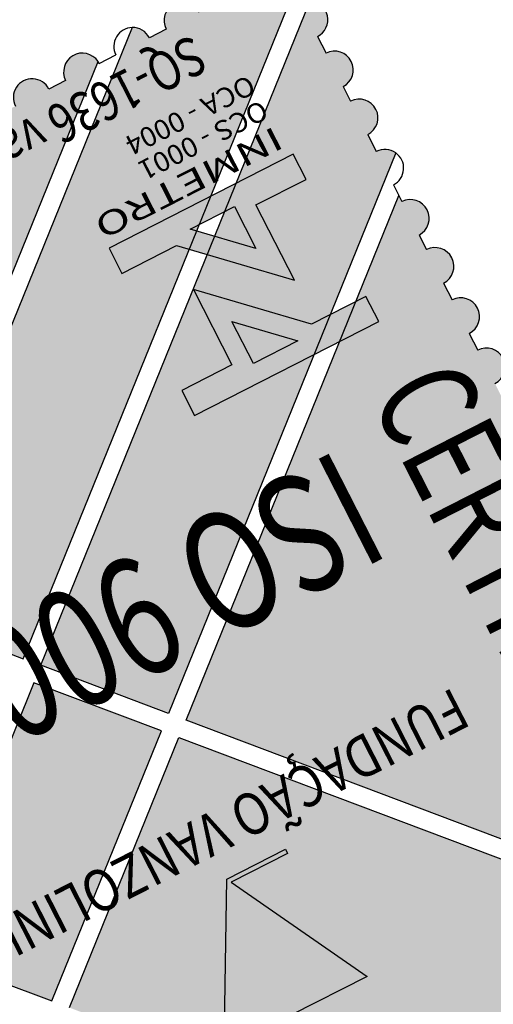
# Model space of a CAD drawing. Extents: x 182106 to 189385, y 1655108 to 1669223.
# Drawn here: x 182327 to 182334, y 1669005 to 1669017 of the extents above; entities that cross this region are included whole.
import ezdxf
from ezdxf.enums import TextEntityAlignment as Align

# ---------------------------------------------------------------- set-up
doc = ezdxf.new("R2010")
doc.units = 0
doc.header["$LTSCALE"] = 5
doc.header["$MEASUREMENT"] = 0
doc.linetypes.add('LIN0', pattern=[0])
for name, color, linetype in [('FORMATO', 1, 'CONTINUOUS'), ('LAYER1', 141, 'CONTINUOUS'), ('LAYER2', 150, 'CONTINUOUS'), ('LAYER3', 255, 'CONTINUOUS'), ('LAYER4', 160, 'CONTINUOUS'), ('PERFIL', 7, 'LIN0')]:
    doc.layers.add(name, color=color, linetype=linetype)
doc.styles.add('ARIAL', font='ARIAL.TTF', dxfattribs={"height": 0.05})
doc.styles.add('ROMAM', font='romans.shx', dxfattribs={"height": 0.05})
doc.styles.add('ROMANSD', font='romand.shx', dxfattribs={"height": 1.5})
doc.styles.add('SIMPLEX', font='simplex', dxfattribs={"height": 0.2})

msp = doc.modelspace()

# ---------------------------------------------------------------- hatches: boundary and pattern name
at = {"layer": 'LAYER1'}
h = msp.add_hatch(color=256, dxfattribs=at)
edge = h.paths.add_edge_path()
edge.add_line((182330.6271937268, 1669017.967919943), (182330.4141569994, 1669017.859180899))
edge.add_ellipse((182330.201120272, 1669017.750441856), major_axis=(0.2275298297532098, -0.07374959929979791), ratio=0.9999999985297637, start_angle=45.00000004211917, end_angle=225.0000000421192)
edge.add_line((182329.9880835447, 1669017.641702812), (182329.7750468173, 1669017.532963768))
edge.add_ellipse((182329.5620100899, 1669017.424224724), major_axis=(0.2275298297203137, -0.07374959928913523), ratio=0.9999999986972422, start_angle=45.00000003732127, end_angle=225.0000000373213)
edge.add_line((182329.3489733625, 1669017.31548568), (182329.1359366351, 1669017.206746637))
edge.add_ellipse((182328.9228999085, 1669017.098007593), major_axis=(-0.0737495990534323, -0.2275298289931303), ratio=0.9999999998994096, start_angle=135.0000001086661, end_angle=199.6700546943252)
edge.add_line((182328.9157587086, 1669017.33708463), (182325.9084975075, 1669009.917678712))
edge.add_line((182325.9084975073, 1669009.917678712), (182327.5312589049, 1669009.304958944))
edge.add_line((182327.5312589049, 1669009.304958944), (182330.9775737413, 1669017.80758209))
edge.add_line((182330.9775737417, 1669017.80758209), (182330.9489694982, 1669017.863622259))
edge.add_ellipse((182330.8402304547, 1669018.076658987), major_axis=(0.2275298301102858, -0.07374959941553748), ratio=0.9999999986764027, start_angle=-45.00000012157918, end_angle=224.9999999263704)
h = msp.add_hatch(color=256, dxfattribs=at)
edge = h.paths.add_edge_path()
edge.add_line((182327.7550880637, 1669009.220445872), (182331.182405585, 1669017.676199531))
edge.add_ellipse((182331.1664475852, 1669017.437548805), major_axis=(0.2275298296312913, -0.07374959926028028), ratio=0.9999999988594984, start_angle=-45.0000000396447, end_angle=104.13360990447771, ccw=False)
edge.add_line((182331.2751866289, 1669017.224512079), (182331.3839256726, 1669017.011475351))
edge.add_ellipse((182331.4907930895, 1669016.797483301), major_axis=(0.2275386106163137, -0.07375244545467848), ratio=0.9999999999999998, start_angle=-44.49664283366923, end_angle=134.4966428336692, ccw=False)
edge.add_line((182331.6014037601, 1669016.585401896), (182331.6960910202, 1669016.399894803))
edge.add_ellipse((182331.804830064, 1669016.186858075), major_axis=(0.2275298299684722, -0.07374959936957129), ratio=0.9999999994362324, start_angle=-45.00000001615081, end_angle=134.9999999838493, ccw=False)
edge.add_line((182331.9135691078, 1669015.973821348), (182332.0223081514, 1669015.760784621))
edge.add_ellipse((182332.1310471955, 1669015.547747894), major_axis=(0.2275298295362123, -0.07374959922946221), ratio=0.9999999989745874, start_angle=72.50731322708452, end_angle=135.0000001379459, ccw=False)
edge.add_line((182332.2697781094, 1669015.742587727), (182329.3778494613, 1669008.607726104))
edge.add_line((182329.3778494613, 1669008.607726104), (182327.7550880636, 1669009.220445872))
h = msp.add_hatch(color=256, dxfattribs=at)
edge = h.paths.add_edge_path()
edge.add_ellipse((182328.2837897259, 1669016.771790461), major_axis=(-0.07374959929060934, -0.2275298297248617), ratio=0.9999999991903732, start_angle=141.7777283085615, end_angle=314.999999865258)
edge.add_line((182328.0707529982, 1669016.663051418), (182327.8577162708, 1669016.554312374))
edge.add_ellipse((182327.6446795435, 1669016.44557333), major_axis=(0.2275298297532098, -0.07374959929979791), ratio=0.9999999985297637, start_angle=45.00000004211917, end_angle=225.0000000421192)
edge.add_line((182327.4316428161, 1669016.336834286), (182327.2186060887, 1669016.228095243))
edge.add_ellipse((182327.0055693615, 1669016.119356198), major_axis=(0.2275298297532098, -0.07374959929979791), ratio=0.9999999985297637, start_angle=45.00000004211917, end_angle=225.0000000421192)
edge.add_line((182326.792532634, 1669016.010617155), (182326.5794959066, 1669015.901878111))
edge.add_ellipse((182326.3664591792, 1669015.793139067), major_axis=(0.2275298297625548, -0.07374959930282694), ratio=0.9999999985693, start_angle=45.00000004098654, end_angle=225.0000000409865)
edge.add_line((182326.1534224519, 1669015.684400023), (182325.9403857245, 1669015.57566098))
edge.add_ellipse((182325.727348997, 1669015.466921936), major_axis=(0.2275298297203137, -0.07374959928913523), ratio=0.9999999986972422, start_angle=45.00000003732127, end_angle=225.0000000373213)
edge.add_line((182325.5143122697, 1669015.358182892), (182325.3012755424, 1669015.249443848))
edge.add_ellipse((182325.088238815, 1669015.140704804), major_axis=(0.2275298297296588, -0.07374959929216429), ratio=0.9999999987367778, start_angle=45.00000003618866, end_angle=225.0000000361887)
edge.add_line((182324.8752020875, 1669015.031965761), (182324.6621653601, 1669014.923226717))
edge.add_ellipse((182324.4491286327, 1669014.814487673), major_axis=(0.2275298297203137, -0.07374959928913523), ratio=0.9999999986972422, start_angle=45.00000003732127, end_angle=225.0000000373213)
edge.add_line((182324.2360919054, 1669014.705748629), (182324.023055178, 1669014.597009585))
edge.add_ellipse((182323.8100184506, 1669014.488270542), major_axis=(0.2275298297203137, -0.07374959928913523), ratio=0.9999999986972422, start_angle=45.00000003732127, end_angle=225.0000000373213)
edge.add_line((182323.5969817233, 1669014.379531498), (182323.3839449959, 1669014.270792454))
edge.add_ellipse((182323.1709082684, 1669014.16205341), major_axis=(0.2275298297438648, -0.07374959929676896), ratio=0.9999999984902268, start_angle=45.0000000432518, end_angle=225.0000000432518)
edge.add_line((182322.9578715412, 1669014.053314367), (182322.7448348138, 1669013.944575323))
edge.add_ellipse((182322.5317980864, 1669013.835836279), major_axis=(0.2275298297438648, -0.07374959929676896), ratio=0.9999999984902268, start_angle=45.0000000432518, end_angle=225.0000000432518)
edge.add_line((182322.3187613591, 1669013.727097235), (182322.1057246317, 1669013.618358191))
edge.add_ellipse((182321.8926879041, 1669013.509619147), major_axis=(0.2275298301223568, -0.07374959941945011), ratio=0.9999999986919771, start_angle=45.00000014901993, end_angle=315.000000039217)
edge.add_line((182322.0014269483, 1669013.29658242), (182322.1101659919, 1669013.083545693))
edge.add_ellipse((182322.2189050353, 1669012.870508966), major_axis=(-0.07374959925261827, -0.2275298296076531), ratio=0.9999999987140977, start_angle=225.0000000368384, end_angle=405.0000000368384)
edge.add_line((182322.327644079, 1669012.657472239), (182322.4363831228, 1669012.444435512))
edge.add_ellipse((182322.5469937934, 1669012.232354107), major_axis=(-0.07375244545467848, -0.2275386106163137), ratio=0.9999999999999998, start_angle=225.5033571663308, end_angle=404.4966428336692)
edge.add_line((182322.6538612102, 1669012.018362057), (182322.7485484703, 1669011.832854963))
edge.add_ellipse((182322.857287514, 1669011.619818236), major_axis=(-0.07374959936957129, -0.2275298299684722), ratio=0.9999999994362324, start_angle=225.0000000161507, end_angle=405.0000000161508)
edge.add_line((182322.9660265579, 1669011.406781508), (182323.0747656015, 1669011.193744781))
edge.add_ellipse((182323.1835046452, 1669010.980708054), major_axis=(-0.07374959942319483, -0.2275298301339097), ratio=0.9999999978713441, start_angle=225.0000000609815, end_angle=274.9454358517692)
edge.add_line((182322.9504641209, 1669011.034568437), (182325.6846683492, 1669010.002191783))
edge.add_line((182325.6846683494, 1669010.002191783), (182328.4825044749, 1669016.904911741))
h = msp.add_hatch(color=256, dxfattribs=at)
edge = h.paths.add_edge_path()
edge.add_line((182329.6016786193, 1669008.523213032), (182332.3082075441, 1669015.20066317))
edge.add_line((182332.3082075442, 1669015.20066317), (182332.3485252822, 1669015.12167444))
edge.add_ellipse((182332.4553926992, 1669014.907682389), major_axis=(0.2275386106163137, -0.07375244545467848), ratio=0.9999999999999998, start_angle=-44.49664283366923, end_angle=134.4966428336692, ccw=False)
edge.add_line((182332.5660033698, 1669014.695600985), (182332.6606906299, 1669014.510093892))
edge.add_ellipse((182332.7694296734, 1669014.297057164), major_axis=(0.2275298296076531, -0.07374959925261827), ratio=0.9999999987140977, start_angle=-45.0000000368384, end_angle=134.9999999631616, ccw=False)
edge.add_line((182332.8781687169, 1669014.084020437), (182332.9869077607, 1669013.87098371))
edge.add_ellipse((182333.0956468043, 1669013.657946983), major_axis=(0.2275298296076531, -0.07374959925261827), ratio=0.9999999987140977, start_angle=-45.0000000368384, end_angle=134.9999999631616, ccw=False)
edge.add_line((182333.2043858479, 1669013.444910256), (182333.3131248916, 1669013.231873529))
edge.add_ellipse((182333.4218639355, 1669013.018836801), major_axis=(0.2275298299684722, -0.07374959936957129), ratio=0.9999999994362324, start_angle=-45.00000001615081, end_angle=134.9999999838493, ccw=False)
edge.add_line((182333.5306029792, 1669012.805800074), (182333.6393420228, 1669012.592763347))
edge.add_ellipse((182333.7480810662, 1669012.379726621), major_axis=(0.2275298296076531, -0.07374959925261827), ratio=0.9999999987140977, start_angle=-45.0000000368384, end_angle=134.9999999631616, ccw=False)
edge.add_line((182333.85682011, 1669012.166689893), (182333.9655591538, 1669011.953653166))
edge.add_ellipse((182334.0742981975, 1669011.740616439), major_axis=(0.2275298299684722, -0.07374959936957129), ratio=0.9999999994362324, start_angle=-45.00000001615081, end_angle=134.9999999838493, ccw=False)
edge.add_line((182334.1830372412, 1669011.527579712), (182334.2917762849, 1669011.314542984))
edge.add_ellipse((182334.4005153286, 1669011.101506257), major_axis=(-0.07374959927992131, -0.227529829691887), ratio=0.9999999979736768, start_angle=45.00000005804992, end_angle=225.0000000580499, ccw=False)
edge.add_line((182334.5092543722, 1669010.88846953), (182334.6179934156, 1669010.675432803))
edge.add_ellipse((182334.7267324593, 1669010.462396076), major_axis=(0.2275298299684722, -0.07374959936957129), ratio=0.9999999994362324, start_angle=-45.00000001615081, end_angle=134.9999999838493, ccw=False)
edge.add_line((182334.835471503, 1669010.249359349), (182334.9442105466, 1669010.036322622))
edge.add_ellipse((182335.0529495904, 1669009.823285895), major_axis=(0.2275298298628229, -0.073749599335327), ratio=0.9999999993914545, start_angle=-45.00000001743359, end_angle=134.9999999825665, ccw=False)
edge.add_line((182335.1616886341, 1669009.610249168), (182335.2704276778, 1669009.397212441))
edge.add_ellipse((182335.3791667214, 1669009.184175714), major_axis=(0.2275298296076531, -0.07374959925261827), ratio=0.9999999987140977, start_angle=-45.0000000368384, end_angle=134.9999999631616, ccw=False)
edge.add_line((182335.4879057648, 1669008.971138987), (182335.5966448088, 1669008.758102259))
edge.add_ellipse((182335.7053838524, 1669008.545065532), major_axis=(0.2275298296076531, -0.07374959925261827), ratio=0.9999999987140977, start_angle=-45.0000000368384, end_angle=134.9999999631616, ccw=False)
edge.add_line((182335.8141228961, 1669008.332028805), (182335.9228619397, 1669008.118992078))
edge.add_ellipse((182336.0316009835, 1669007.90595535), major_axis=(0.2275298299684722, -0.07374959936957129), ratio=0.9999999994362324, start_angle=-45.00000001615081, end_angle=134.9999999838493, ccw=False)
edge.add_line((182336.1403400272, 1669007.692918623), (182336.2490790709, 1669007.479881896))
edge.add_ellipse((182336.3578181143, 1669007.266845169), major_axis=(-0.07374959915280385, -0.2275298292997087), ratio=0.9999999985006288, start_angle=45.000000042953786, end_angle=225.0000000429538, ccw=False)
edge.add_line((182336.466557158, 1669007.053808442), (182336.575296202, 1669006.840771715))
edge.add_ellipse((182336.6840352456, 1669006.627734988), major_axis=(-0.07374959945013117, -0.2275298302170132), ratio=0.9999999972515413, start_angle=45.00000007873763, end_angle=225.0000000787375, ccw=False)
edge.add_line((182336.7927742893, 1669006.41469826), (182336.9015133329, 1669006.201661533))
edge.add_ellipse((182337.0102523763, 1669005.988624807), major_axis=(-0.07374959918480427, -0.2275298293984353), ratio=0.9999999986062551, start_angle=45.0000000399279, end_angle=225.0000000399278, ccw=False)
edge.add_line((182337.1189914201, 1669005.77558808), (182337.1763711791, 1669005.663172193))
edge.add_line((182337.1763711789, 1669005.663172193), (182329.6016786193, 1669008.523213033))
msp.add_hatch(color=256, dxfattribs=at).paths.add_polyline_path([(182327.6652150817, 1669008.998714507), (182326.2721838633, 1669005.561878339), (182327.8949452614, 1669004.94915857), (182329.2879764793, 1669008.385994738)])
h = msp.add_hatch(color=256, dxfattribs=at)
edge = h.paths.add_edge_path()
edge.add_line((182328.0289014378, 1669004.642914133), (182333.4904004007, 1669002.580769702))
edge.add_line((182333.4904004007, 1669002.580769703), (182333.4019520906, 1669002.535623569))
edge.add_ellipse((182333.1889153632, 1669002.426884525), major_axis=(-0.07374959933803842, -0.2275298298711882), ratio=0.9999999995612827, start_angle=-45.00000001256831, end_angle=134.9999999874317, ccw=False)
edge.add_line((182332.9758786358, 1669002.318145481), (182332.7628419084, 1669002.209406437))
edge.add_ellipse((182332.5498051811, 1669002.100667393), major_axis=(-0.07374959932434676, -0.2275298298289472), ratio=0.9999999996892251, start_angle=-45.00000000890299, end_angle=134.9999999910969, ccw=False)
edge.add_line((182332.3367684536, 1669001.99192835), (182332.1237317262, 1669001.883189306))
edge.add_ellipse((182331.9106949988, 1669001.774450262), major_axis=(-0.07374959932737576, -0.2275298298382922), ratio=0.9999999997287607, start_angle=-45.00000000777038, end_angle=134.9999999922296, ccw=False)
edge.add_line((182331.6976582716, 1669001.665711218), (182331.4846215442, 1669001.556972174))
edge.add_ellipse((182331.2715848168, 1669001.44823313), major_axis=(-0.07374959932434676, -0.2275298298289472), ratio=0.9999999996892251, start_angle=-45.00000000890299, end_angle=134.9999999910969, ccw=False)
edge.add_line((182331.0585480892, 1669001.339494087), (182330.8455113618, 1669001.230755043))
edge.add_ellipse((182330.6324746347, 1669001.122015999), major_axis=(-0.07374959932434676, -0.2275298298289472), ratio=0.9999999996892251, start_angle=-45.00000000890299, end_angle=134.9999999910969, ccw=False)
edge.add_line((182330.4194379074, 1669001.013276955), (182330.20640118, 1669000.904537911))
edge.add_ellipse((182329.9933644526, 1669000.795798867), major_axis=(-0.07374959933198053, -0.2275298298524984), ratio=0.9999999994822109, start_angle=-45.000000014833574, end_angle=134.9999999851665, ccw=False)
edge.add_line((182329.7803277253, 1669000.687059824), (182329.5672909979, 1669000.57832078))
edge.add_ellipse((182329.3542542704, 1669000.469581736), major_axis=(-0.07374959933198053, -0.2275298298524984), ratio=0.9999999994822109, start_angle=-45.000000014833574, end_angle=134.9999999851665, ccw=False)
edge.add_line((182329.141217543, 1669000.360842692), (182328.9281808157, 1669000.252103649))
edge.add_ellipse((182328.7151440889, 1669000.143364605), major_axis=(-0.07374959920370432, -0.2275298294567452), ratio=0.9999999996755471, start_angle=-134.9999999000724, end_angle=135.000000102253, ccw=False)
edge.add_line((182328.606405045, 1669000.356401331), (182328.4976660013, 1669000.569438058))
edge.add_ellipse((182328.3889269574, 1669000.782474786), major_axis=(0.2275298299684722, -0.07374959936957129), ratio=0.9999999994362324, start_angle=134.9999999838493, end_angle=314.99999998384925, ccw=False)
edge.add_line((182328.2801879138, 1669000.995511513), (182328.1714488701, 1669001.20854824))
edge.add_ellipse((182328.0627098264, 1669001.421584967), major_axis=(-0.07374959927992131, -0.227529829691887), ratio=0.9999999979736768, start_angle=225.0000000580499, end_angle=405.00000005804986, ccw=False)
edge.add_line((182327.953970783, 1669001.634621694), (182327.8452317393, 1669001.847658421))
edge.add_ellipse((182327.7364926957, 1669002.060695148), major_axis=(0.2275298299684722, -0.07374959936957129), ratio=0.9999999994362324, start_angle=134.9999999838493, end_angle=314.99999998384925, ccw=False)
edge.add_line((182327.627753652, 1669002.273731875), (182327.5190146081, 1669002.486768603))
edge.add_ellipse((182327.4102755644, 1669002.69980533), major_axis=(0.2275298296550304, -0.07374959926797489), ratio=0.9999999987843685, start_angle=225.0000000348253, end_angle=314.99999998608996, ccw=False)
edge.add_line((182327.197238837, 1669002.591066286), (182328.0289014379, 1669004.642914133))
edge = h.paths.add_edge_path()
edge.add_line((182329.5118056378, 1669008.301481667), (182337.5594114099, 1669005.262878978))
edge.add_ellipse((182337.3364695082, 1669005.349514625), major_axis=(0.2275298296823391, -0.07374959927682649), ratio=0.9999999968382323, start_angle=314.99999974907195, end_angle=356.7229248131994, ccw=False)
edge.add_line((182337.4452085512, 1669005.136477898), (182337.5539475949, 1669004.923441171))
edge.add_ellipse((182337.6626866381, 1669004.710404444), major_axis=(0.2275298294567452, -0.07374959920370432), ratio=0.9999999995538669, start_angle=-135.0000000987671, end_angle=134.9999999035583, ccw=False)
edge.add_line((182337.4496499106, 1669004.601665401), (182337.2366131833, 1669004.492926357))
edge.add_ellipse((182337.0235764559, 1669004.384187313), major_axis=(-0.07374959933500948, -0.2275298298618433), ratio=0.999999999521747, start_angle=-45.000000013701026, end_angle=134.999999986299, ccw=False)
edge.add_line((182336.8105397286, 1669004.275448269), (182336.5975030012, 1669004.166709225))
edge.add_ellipse((182336.3844662738, 1669004.057970182), major_axis=(-0.07374959932434676, -0.2275298298289472), ratio=0.9999999996892251, start_angle=-45.00000000890299, end_angle=134.9999999910969, ccw=False)
edge.add_line((182336.1714295465, 1669003.949231138), (182335.9583928191, 1669003.840492094))
edge.add_ellipse((182335.7453560917, 1669003.73175305), major_axis=(-0.07374959932434676, -0.2275298298289472), ratio=0.9999999996892251, start_angle=-45.00000000890299, end_angle=134.9999999910969, ccw=False)
edge.add_line((182335.5323193644, 1669003.623014006), (182335.319282637, 1669003.514274962))
edge.add_ellipse((182335.1062459094, 1669003.405535919), major_axis=(-0.07374959932737576, -0.2275298298382922), ratio=0.9999999997287607, start_angle=-45.00000000777038, end_angle=134.9999999922296, ccw=False)
edge.add_line((182334.8932091822, 1669003.296796875), (182334.6801724548, 1669003.188057831))
edge.add_ellipse((182334.4671357276, 1669003.079318788), major_axis=(-0.07374959933500948, -0.2275298298618433), ratio=0.999999999521747, start_angle=-45.000000013701026, end_angle=134.999999986299, ccw=False)
edge.add_line((182334.254099, 1669002.970579744), (182334.0410622726, 1669002.8618407))
edge.add_ellipse((182333.8280255451, 1669002.753101656), major_axis=(-0.07374959955895176, -0.2275298305527425), ratio=0.999999998166443, start_angle=77.3304316677561, end_angle=135.0000000590203, ccw=False)
edge.add_line((182334.0338399361, 1669002.631244102), (182328.1187744198, 1669004.864645499))
edge.add_line((182328.1187744198, 1669004.864645499), (182329.5118056377, 1669008.301481667))
at = {"layer": 'LAYER2'}
h = msp.add_hatch(color=256, dxfattribs=at)
h.paths.add_polyline_path([(182329.6539332941, 1669014.772320168), (182330.2181121878, 1669015.060290576), (182330.4909262589, 1669014.525805309)], flags=16)
h.paths.add_polyline_path([(182328.6233309371, 1669014.528242785), (182328.7864395022, 1669014.208687695), (182329.4788088662, 1669014.562089587), (182330.9800590179, 1669014.119934773), (182330.4907333212, 1669015.078600045), (182331.1298435033, 1669015.404817177), (182330.9667349382, 1669015.724372267)])
h = msp.add_hatch(color=256, dxfattribs=at)
h.paths.add_polyline_path([(182331.0235230174, 1669013.349927613), (182330.4593441236, 1669013.061957205), (182330.1865300525, 1669013.596442472)], flags=16)
h.paths.add_polyline_path([(182332.0541253749, 1669013.594004995), (182331.8910168093, 1669013.913560086), (182331.1986474455, 1669013.560158194), (182329.6973972937, 1669014.002313008), (182330.1867229904, 1669013.043647736), (182329.5476128082, 1669012.717430604), (182329.7107213739, 1669012.397875513)])
msp.add_hatch(color=256, dxfattribs=at).paths.add_polyline_path([(182331.7556475741, 1669002.769469294), (182330.0513537548, 1669001.899556944), (182330.1201205591, 1669006.499832699), (182330.8657491048, 1669006.880419352), (182330.8929338657, 1669006.82716017), (182330.1762047529, 1669006.46093828), (182331.9045496938, 1669005.262330134), (182330.9365907516, 1669004.768260726), (182330.9254667096, 1669004.024098472), (182332.5179472086, 1669004.836938628), (182333.2377419293, 1669004.337760602), (182330.9124131409, 1669003.150857141), (182330.901196073, 1669002.400471734), (182331.7284628132, 1669002.822728476)])

# ---------------------------------------------------------------- linework, layer by layer
at = {"layer": 'FORMATO', "color": 8, "extrusion": (-0.04781325632231013, 0.0936759001236576, 0.994453979958791), "elevation": 147630.0112375946}
msp.add_lwpolyline([(-921064.86128998, -1395898.24416127), (-921152.3612806906, -1395898.24416168), (-921152.3612806902, -1395875.963858649), (-921064.8612899802, -1395875.963858238)], close=True, dxfattribs=at)
at = {"layer": 'LAYER1'}
for p, q in [((182327.5312589049, 1669009.304958944, 1.052517270464911), (182330.9775737417, 1669017.80758209, 1.052517270464911)), ((182327.7550880637, 1669009.220445872, 1.052517270464911), (182331.182405585, 1669017.676199531, 1.052517270464911)), ((182328.9157587086, 1669017.33708463, 1.052517270464911), (182325.9084975073, 1669009.917678712, 1.052517270464911)), ((182329.3489733625, 1669017.31548568, 1.052517270464911), (182329.1359366351, 1669017.206746637, 1.052517270464911)), ((182331.2751866289, 1669017.224512079, 1.052517270464911), (182331.3839256726, 1669017.011475351, 1.052517270464911)), ((182328.496826453, 1669016.880529505, 1.052517270464911), (182328.7098631804, 1669016.989268549, 1.052517270464911)), ((182325.6846683494, 1669010.002191783, 1.052517270464911), (182328.482504475, 1669016.904911742, 1.052517270464911)), ((182328.0707529982, 1669016.663051418, 1.052517270464911), (182327.8577162708, 1669016.554312374, 1.052517270464911)), ((182331.6014037601, 1669016.585401896, 1.052517270464911), (182331.6960910202, 1669016.399894803, 1.052517270464911)), ((182331.9135691078, 1669015.973821348, 1.052517270464911), (182332.0223081514, 1669015.760784621, 1.052517270464911)), ((182332.2697781094, 1669015.742587727, 1.052517270464911), (182329.3778494613, 1669008.607726104, 1.052517270464911)), ((182332.2397862383, 1669015.334711167, 1.052517270464911), (182332.3082075442, 1669015.20066317, 1.052517270464911)), ((182329.6016786193, 1669008.523213032, 1.052517270464911), (182332.3082075442, 1669015.20066317, 1.052517270464911)), ((182332.3082075442, 1669015.20066317, 1.052517270464911), (182332.3485252822, 1669015.12167444, 1.052517270464911)), ((182332.5660033698, 1669014.695600985, 1.052517270464911), (182332.6606906298, 1669014.510093891, 1.052517270464911)), ((182332.8781687169, 1669014.084020437, 1.052517270464911), (182332.9869077607, 1669013.87098371, 1.052517270464911)), ((182333.2043858479, 1669013.444910256, 1.052517270464911), (182333.3131248916, 1669013.231873529, 1.052517270464911)), ((182325.9084975073, 1669009.917678712, 1.052517270464911), (182327.5312589049, 1669009.304958944, 1.052517270464911)), ((182329.3778494613, 1669008.607726104, 1.052517270464911), (182327.7550880637, 1669009.220445872, 1.052517270464911)), ((182327.6652150817, 1669008.998714507, 1.052517270464911), (182326.2721838633, 1669005.561878339, 1.052517270464911)), ((182329.2879764793, 1669008.385994738, 1.052517270464911), (182327.6652150817, 1669008.998714507, 1.052517270464911)), ((182337.1763711789, 1669005.663172193, 1.052517270464911), (182329.6016786193, 1669008.523213032, 1.052517270464911)), ((182327.8949452614, 1669004.94915857, 1.052517270464911), (182329.2879764793, 1669008.385994738, 1.052517270464911)), ((182328.1187744198, 1669004.864645499, 1.052517270464911), (182329.5118056378, 1669008.301481667, 1.052517270464911)), ((182329.5118056378, 1669008.301481667, 1.052517270464911), (182337.5594114097, 1669005.262878978, 1.052517270464911)), ((182326.2721838633, 1669005.561878339, 1.052517270464911), (182327.8949452614, 1669004.94915857, 1.052517270464911))]:
    msp.add_line(p, q, dxfattribs=at)
for centre, major_axis, ratio, start_param, end_param in [((182329.5620100899, 1669017.424224724, 1.052517270464911), (0.2275298297203136, -0.07374959928913523), 0.9999999986972417, 0.7853981640488272, 3.92699081763862), ((182331.1664475852, 1669017.437548805, 1.052517270464911), (0.2275298296312911, -0.0737495992602803), 0.9999999988594985, -0.7853981640893787, 1.817474354820514), ((182328.9228999078, 1669017.098007592, 1.052517270464911), (0.2275298294474917, -0.07374959920070516), 0.9999999994479631, 1.914103541751937, 3.926990815316382), ((182328.9228999085, 1669017.098007593, 1.052517270464911), (-0.07374959905343226, -0.2275298289931303), 0.9999999998994096, 2.356194492088927, 3.484899872053134), ((182331.4907930895, 1669016.797483301, 1.052517270464911), (-0.07375244545467839, -0.2275386106163135), 0.9999999999999989, 0.7941834032634298, 3.918205577121261), ((182328.2837897259, 1669016.771790461, 1.052517270464911), (-0.07374959929060951, -0.2275298297248619), 0.9999999991903726, 2.474488164982369, 5.497787141430447), ((182328.283789729, 1669016.771790463, 1.052517270464911), (0.2275298269124151, -0.07374959837900677), 0.9999999998959803, 0.7853981634494582, 0.9036918385651518), ((182327.6446795435, 1669016.44557333, 1.052517270464911), (0.2275298297532098, -0.07374959929979799), 0.9999999985297636, 0.7853981641325665, 3.92699081772236), ((182331.804830064, 1669016.186858075, 1.052517270464911), (-0.07374959936957116, -0.227529829968472), 0.9999999994362327, 0.7853981636793318, 3.926990817269125), ((182332.1310471955, 1669015.547747894, 1.052517270464911), (0.227529829536212, -0.07374959922946216), 0.9999999989745878, 1.265491347587459, 2.356194492599955), ((182332.1310471946, 1669015.547747894, 1.052517270464911), (0.2275298299682919, -0.0737495993695129), 0.9999999991845074, -0.7853981633184752, 1.265491344226912), ((182332.4553926992, 1669014.907682389, 1.052517270464911), (-0.07375244545467839, -0.2275386106163135), 0.9999999999999989, 0.7941834032634298, 3.918205577121261), ((182332.7694296734, 1669014.297057164, 1.052517270464911), (0.2275298296918869, -0.07374959927992121), 0.9999999979736767, -0.78539816441061, 2.356194489179183), ((182333.0956468043, 1669013.657946983, 1.052517270464911), (-0.07374959925261834, -0.227529829607653), 0.9999999987140977, 0.7853981640403993, 3.926990817630192), ((182333.4218639355, 1669013.018836801, 1.052517270464911), (-0.07374959936957116, -0.227529829968472), 0.9999999994362327, 0.7853981636793318, 3.926990817269125)]:
    msp.add_ellipse(centre, major_axis=major_axis, ratio=ratio, start_param=start_param, end_param=end_param, dxfattribs=at)
at = {"layer": 'LAYER2'}
for p, q in [((182330.9667349382, 1669015.724372267, 1.052517270464911), (182328.6233309371, 1669014.528242785, 1.052517270464911)), ((182331.1298435033, 1669015.404817177, 1.052517270464911), (182330.9667349382, 1669015.724372267, 1.052517270464911)), ((182330.4907333212, 1669015.078600045, 1.052517270464911), (182331.1298435033, 1669015.404817177, 1.052517270464911)), ((182329.6539332941, 1669014.772320168, 1.052517270464911), (182330.2181121878, 1669015.060290576, 1.052517270464911)), ((182330.2181121878, 1669015.060290576, 1.052517270464911), (182330.4909262589, 1669014.525805309, 1.052517270464911)), ((182330.9800590179, 1669014.119934773, 1.052517270464911), (182330.4907333212, 1669015.078600045, 1.052517270464911)), ((182330.4909262589, 1669014.525805309, 1.052517270464911), (182329.6539332941, 1669014.772320168, 1.052517270464911)), ((182328.7864395022, 1669014.208687695, 1.052517270464911), (182329.4788088662, 1669014.562089587, 1.052517270464911)), ((182329.4788088662, 1669014.562089587, 1.052517270464911), (182330.9800590179, 1669014.119934773, 1.052517270464911)), ((182328.6233309371, 1669014.528242785, 1.052517270464911), (182328.7864395022, 1669014.208687695, 1.052517270464911)), ((182331.1986474455, 1669013.560158194, 1.052517270464911), (182329.6973972937, 1669014.002313008, 1.052517270464911)), ((182329.6973972937, 1669014.002313008, 1.052517270464911), (182330.1867229904, 1669013.043647736, 1.052517270464911)), ((182331.8910168093, 1669013.913560086, 1.052517270464911), (182331.1986474455, 1669013.560158194, 1.052517270464911)), ((182332.0541253749, 1669013.594004995, 1.052517270464911), (182331.8910168093, 1669013.913560086, 1.052517270464911)), ((182329.7107213739, 1669012.397875513, 1.052517270464911), (182332.0541253749, 1669013.594004995, 1.052517270464911)), ((182330.4593441236, 1669013.061957205, 1.052517270464911), (182330.1865300525, 1669013.596442472, 1.052517270464911)), ((182330.1865300525, 1669013.596442472, 1.052517270464911), (182331.0235230174, 1669013.349927613, 1.052517270464911)), ((182331.0235230174, 1669013.349927613, 1.052517270464911), (182330.4593441236, 1669013.061957205, 1.052517270464911)), ((182330.1867229904, 1669013.043647736, 1.052517270464911), (182329.5476128082, 1669012.717430604, 1.052517270464911)), ((182329.5476128082, 1669012.717430604, 1.052517270464911), (182329.7107213739, 1669012.397875513, 1.052517270464911)), ((182330.1201205591, 1669006.499832699, 1.052517270464911), (182330.8657491048, 1669006.880419352, 1.052517270464911)), ((182330.8929338657, 1669006.82716017, 1.052517270464911), (182330.1762047529, 1669006.46093828, 1.052517270464911)), ((182330.8657491048, 1669006.880419352, 1.052517270464911), (182330.8929338657, 1669006.82716017, 1.052517270464911)), ((182330.0513537548, 1669001.899556944, 1.052517270464911), (182330.1201205591, 1669006.499832699, 1.052517270464911)), ((182330.1762047529, 1669006.46093828, 1.052517270464911), (182331.9045496938, 1669005.262330134, 1.052517270464911)), ((182331.9045496938, 1669005.262330134, 1.052517270464911), (182330.9365907516, 1669004.768260726, 1.052517270464911))]:
    msp.add_line(p, q, dxfattribs=at)

# ---------------------------------------------------------------- texts
at = {"layer": 'LAYER3', "style": 'ROMANSD', "width": 0.75}
for s, height, rotation, p in [('CERTIFICADO', 1.25, 297.0408540927807, (182331.9286680284, 1669012.641351141, 1.052517270464911)), ('ISO 9001', 1.5, 207.0408540793827, (182331.5546960568, 1669011.983566031, 1.052517270464911))]:
    msp.add_text(s, height=height, rotation=rotation, dxfattribs=at).set_placement(p)
at = {"layer": 'LAYER4'}
for s, height, style, width, p in [('SQ-1636 val. 15/12/03', 0.5002251365222037, 'ROMAM', 0.8000000016317508, (182329.6868108319, 1669017.255599696, 1.052517270464911)), ('OCA - 0004', 0.2501125684939325, 'ROMAM', 1.050000001458439, (182330.3970750603, 1669016.740532815, 1.052517270464911)), ('OCS - 0001', 0.2501125684939325, 'ROMAM', 1.050000001458439, (182330.5604372737, 1669016.420480789, 1.052517270464911)), ('INMETRO', 0.3001350820995867, 'ROMAM', 1.45000000235189, (182330.7305056851, 1669016.087290276, 1.052517270464911)), ('FUNDAÇÃO VANZOLINI', 0.5314892078749835, 'ARIAL', 0.850000000927524, (182333.0068116008, 1669008.94637846, 1.052517270464911))]:
    msp.add_text(s, height=height, rotation=207.0408540793827, dxfattribs=dict(at, style=style, width=width)).set_placement(p)
at = {"layer": 'PERFIL', "color": 7, "style": 'SIMPLEX'}
for s, height, rotation, width, p, p2 in [('PIV09 - 0+482.50   ', 1.125, 297.0403485690845, 0.7923699655920503, (182480.7630854937, 1668848.799124118, 704.4415300151738), (182487.8260788873, 1668834.961318195)), ('PTV09 - 0+492,500', 1.125, 297.0403485690845, 0.8708931153354067, (182473.0807783247, 1668841.853799407, 706.8554350151737), (182480.1437717183, 1668828.015993484)), ('PTV10 - 0+532.50   ', 1.125, 297.0403485690845, 0.7795898048566943, (182436.9884340061, 1668824.579871126, 704.4415300151738), (182444.0514273997, 1668810.742065202)), ('PCV10 - 0+512,500', 1.125, 297.0403485691527, 0.8976061427207674, (182460.6897280832, 1668822.137332738, 707.8053205151738), (182467.8600618019, 1668808.089225813)), ('PTV10 - 0+552,500', 1.125, 297.0403485685986, 0.8814814814903171, (182425.3362998094, 1668803.662605509, 707.8053205151738), (182432.399293203, 1668789.824799585)), ('255', 0.75, 207.0403485595223, 0.9506172839757089, (182550.3440916036, 1668947.838644773, 576.7577205151738), (182548.711166177, 1668947.00517872)), ('256', 0.75, 207.0403485530412, 0.9685534590891417, (182554.8902700779, 1668938.93177881, 576.7577205151738), (182553.2573446513, 1668938.098312757)), ('257', 0.75, 207.0403485534548, 0.9506172839073832, (182559.4364485521, 1668930.024912848, 576.7577205151738), (182557.8035231256, 1668929.191446794)), ('258', 0.75, 207.0403485599358, 0.9506172839622673, (182563.9826270264, 1668921.118046885, 576.7577205151738), (182562.3497015999, 1668920.284580831)), ('259', 0.75, 207.0403485595223, 0.9685534591450616, (182568.5288055007, 1668912.211180922, 576.7577205151738), (182566.8958800742, 1668911.377714868)), ('260', 0.75, 207.0403485599358, 0.9506172839622676, (182573.0749375932, 1668903.304291285, 576.7577205151738), (182571.4420121667, 1668902.470825232))]:
    msp.add_text(s, height=height, rotation=rotation, dxfattribs=dict(at, width=width)).set_placement(p, p2, align=Align.FIT)

doc.saveas('drawing.dxf')
